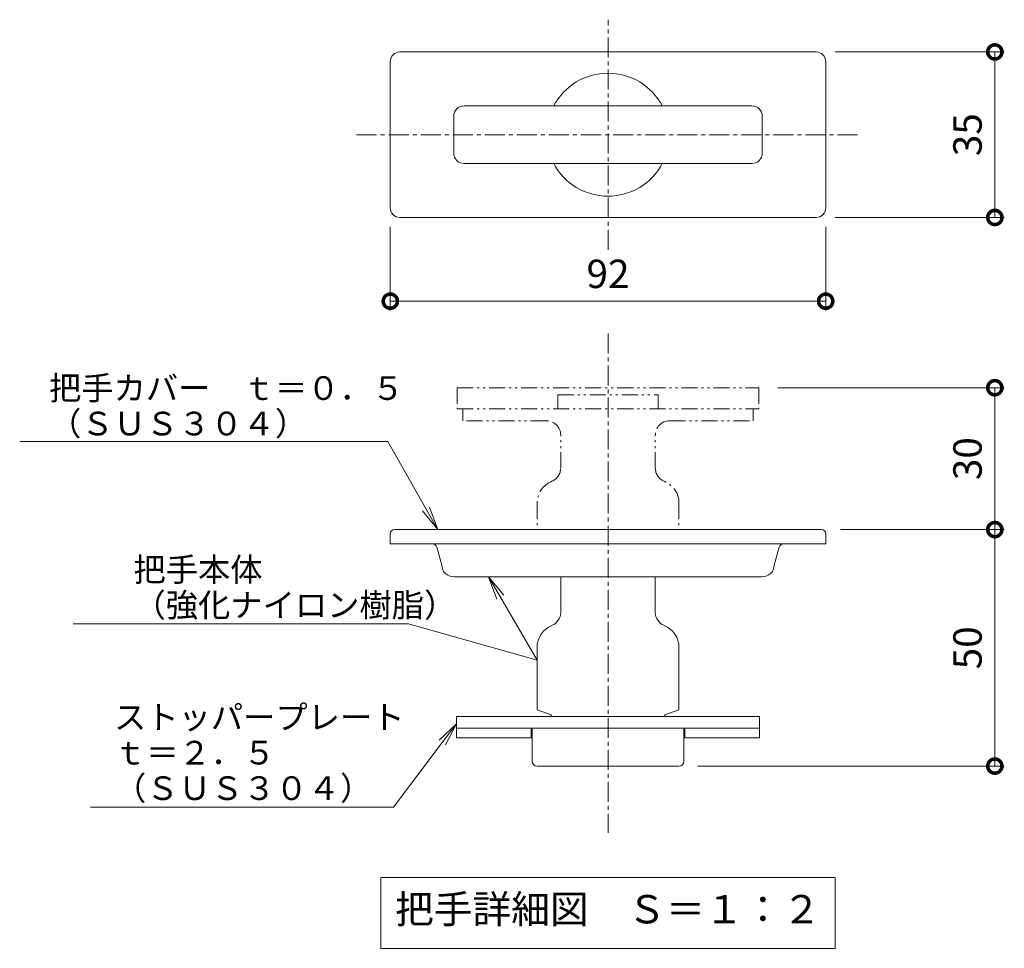
# Model space of a CAD drawing. Units: millimetres. Extents: x -1520 to 320, y -305 to 975.
# Drawn here: x -298 to -90, y -210 to -13 of the extents above; entities that cross this region are included whole.
import ezdxf
from ezdxf import colors
from ezdxf.entities.mleader import LeaderData, LeaderLine
from ezdxf.math import Vec2, Vec3

# ---------------------------------------------------------------- set-up
doc = ezdxf.new("R2010")
doc.units = ezdxf.units.MM
doc.linetypes.add('2点鎖線（断面）', pattern=[6.773333, 3.386667, -0.846667, 0.423333, -0.846667, 0.423333, -0.846667])
doc.linetypes.add('中心線（短）', pattern=[6.773333, 4.233333, -0.846667, 0.846667, -0.846667])
for name, color, linetype, lineweight in [('(K)寸法', 7, 'Continuous', 9), ('(K)引出線', 7, 'Continuous', 9), ('(K)文字', 2, 'Continuous', 9)]:
    doc.layers.add(name, color=color, linetype=linetype, lineweight=lineweight)
doc.layers.add('(K)把手', color=3, linetype='Continuous')
doc.styles.add('(K)MSゴシック', font='MS Gothic.ttf')
doc.styles.add('文字_異尺度_H2.5', font='MS Gothic.ttf', dxfattribs={"height": 2.5})
doc.styles.add('文字_異尺度_H3.0', font='MS Gothic.ttf', dxfattribs={"height": 3})
doc.dimstyles.new('KAD-1', dxfattribs={"dimtxt": 3, "dimasz": 3, "dimexe": 1, "dimexo": 2, "dimgap": 1, "dimtad": 1, "dimdec": 1, "dimdsep": 46, "dimtxsty": '(K)MSゴシック', "dimblk": 'DOTSMALL', "dimcen": 0, "dimclrd": 7, "dimclre": 256, "dimclrt": 2, "dimadec": 1, "dimazin": 0, "dimtfac": 1, "dimtdec": 1, "dimtmove": 0, "dimatfit": 3, "dimldrblk": 'DOTSMALL', "dimfxl": 1, "dimtfill": 1, "dimlwd": 9, "dimlwe": -1, "dimarcsym": 0})

# ---------------------------------------------------------------- blocks, each defined once
blk = doc.blocks.new('_DotSmall')
at = {"color": 0, "linetype": 'ByBlock', "const_width": 0.5}
blk.add_lwpolyline([(-0.0625, 0, 1), (0.0625, 0, 1)], format="xyb", close=True, dxfattribs=at)
blk = doc.blocks.new('*D8')
at = {"layer": '(K)寸法', "transparency": 16777216}
for p, q in [((-124.78, -121.25), (-90.14, -121.25)), ((-154.88, -171.25), (-90.14, -171.25))]:
    blk.add_line(p, q, dxfattribs=at)
at = {"layer": '(K)寸法', "color": 7, "lineweight": 9, "transparency": 16777216}
blk.add_line((-92.14, -171.25), (-92.14, -121.25), dxfattribs=at)
at = {"layer": 'Defpoints', "color": 0, "transparency": 16777216}
for p in [(-128.78, -121.25), (-92.14, -121.25), (-158.88, -171.25)]:
    blk.add_point(p, dxfattribs=at)
at = {"layer": '(K)寸法', "color": 7, "lineweight": 9, "transparency": 16777216, "xscale": 6, "yscale": 6, "zscale": 6}
for p, rotation in [((-92.14, -121.25), 90), ((-92.14, -171.25), 270)]:
    blk.add_blockref('_DotSmall', p, dxfattribs=dict(at, rotation=rotation))
at = {"layer": '(K)寸法', "color": 2, "lineweight": 9, "transparency": 16777216, "insert": (-97.14, -146.25), "char_height": 6, "attachment_point": 5, "rotation": 90, "style": '(K)MSゴシック', "bg_fill": 3, "box_fill_scale": 1.1, "bg_fill_color": 256, "bg_fill_true_color": 13158600, "bg_fill_transparency": 0}
blk.add_mtext('50', dxfattribs=at)
blk = doc.blocks.new('*D9')
at = {"layer": '(K)寸法', "transparency": 16777216}
for p, q in [((-137.98, -91.25), (-90.14, -91.25)), ((-124.78, -121.25), (-90.14, -121.25))]:
    blk.add_line(p, q, dxfattribs=at)
at = {"layer": '(K)寸法', "color": 7, "lineweight": 9, "transparency": 16777216}
blk.add_line((-92.14, -121.25), (-92.14, -91.25), dxfattribs=at)
at = {"layer": 'Defpoints', "color": 0, "transparency": 16777216}
for p in [(-141.98, -91.25), (-92.14, -91.25), (-128.78, -121.25)]:
    blk.add_point(p, dxfattribs=at)
at = {"layer": '(K)寸法', "color": 7, "lineweight": 9, "transparency": 16777216, "xscale": 6, "yscale": 6, "zscale": 6}
for p, rotation in [((-92.14, -91.25), 90), ((-92.14, -121.25), 270)]:
    blk.add_blockref('_DotSmall', p, dxfattribs=dict(at, rotation=rotation))
at = {"layer": '(K)寸法', "color": 2, "lineweight": 9, "transparency": 16777216, "insert": (-97.14, -106.25), "char_height": 6, "attachment_point": 5, "rotation": 90, "style": '(K)MSゴシック', "bg_fill": 3, "box_fill_scale": 1.1, "bg_fill_color": 256, "bg_fill_true_color": 13158600, "bg_fill_transparency": 0}
blk.add_mtext('30', dxfattribs=at)
blk = doc.blocks.new('*D10')
at = {"layer": '(K)寸法', "transparency": 16777216}
for p, q in [((-125.88, -20.25), (-90.14, -20.25)), ((-125.88, -55.25), (-90.14, -55.25))]:
    blk.add_line(p, q, dxfattribs=at)
at = {"layer": '(K)寸法', "color": 7, "lineweight": 9, "transparency": 16777216}
blk.add_line((-92.14, -55.25), (-92.14, -20.25), dxfattribs=at)
at = {"layer": 'Defpoints', "color": 0, "transparency": 16777216}
for p in [(-129.88, -20.25), (-92.14, -20.25), (-129.88, -55.25)]:
    blk.add_point(p, dxfattribs=at)
at = {"layer": '(K)寸法', "color": 7, "lineweight": 9, "transparency": 16777216, "xscale": 6, "yscale": 6, "zscale": 6}
for p, rotation in [((-92.14, -20.25), 90), ((-92.14, -55.25), 270)]:
    blk.add_blockref('_DotSmall', p, dxfattribs=dict(at, rotation=rotation))
at = {"layer": '(K)寸法', "color": 2, "lineweight": 9, "transparency": 16777216, "insert": (-97.14, -37.75), "char_height": 6, "attachment_point": 5, "rotation": 90, "style": '(K)MSゴシック', "bg_fill": 3, "box_fill_scale": 1.1, "bg_fill_color": 256, "bg_fill_true_color": 13158600, "bg_fill_transparency": 0}
blk.add_mtext('35', dxfattribs=at)
blk = doc.blocks.new('*D11')
at = {"layer": '(K)寸法', "transparency": 16777216}
for p, q in [((-219.88, -57.25), (-219.88, -74.95)), ((-127.88, -57.25), (-127.88, -74.95))]:
    blk.add_line(p, q, dxfattribs=at)
at = {"layer": '(K)寸法', "color": 7, "lineweight": 9, "transparency": 16777216}
blk.add_line((-219.88, -72.95), (-127.88, -72.95), dxfattribs=at)
at = {"layer": 'Defpoints', "color": 0, "transparency": 16777216}
for p in [(-219.88, -53.25), (-127.88, -53.25), (-127.88, -72.95)]:
    blk.add_point(p, dxfattribs=at)
at = {"layer": '(K)寸法', "color": 7, "lineweight": 9, "transparency": 16777216, "xscale": 6, "yscale": 6, "zscale": 6, "rotation": 180}
blk.add_blockref('_DotSmall', (-219.88, -72.95), dxfattribs=at)
at = {"layer": '(K)寸法', "color": 7, "lineweight": 9, "transparency": 16777216, "xscale": 6, "yscale": 6, "zscale": 6}
blk.add_blockref('_DotSmall', (-127.88, -72.95), dxfattribs=at)
at = {"layer": '(K)寸法', "color": 2, "lineweight": 9, "transparency": 16777216, "insert": (-173.88, -67.95), "char_height": 6, "attachment_point": 5, "style": '(K)MSゴシック', "bg_fill": 3, "box_fill_scale": 1.1, "bg_fill_color": 256, "bg_fill_true_color": 13158600, "bg_fill_transparency": 0}
blk.add_mtext('92', dxfattribs=at)
blk = doc.blocks.new('_Open')
at = {"color": 0, "linetype": 'ByBlock', "lineweight": -2}
for p, q in [((-1, 0.167), (0, 0)), ((-1, -0.167), (0, 0)), ((0, 0), (-1, 0))]:
    blk.add_line(p, q, dxfattribs=at)

msp = doc.modelspace()

# ---------------------------------------------------------------- linework, layer by layer
at = {"layer": '(K)把手', "color": 3, "linetype": '中心線（短）', "lineweight": 9}
for p, q in [((-173.88, -62.07), (-173.88, -13.43)), ((-227, -37.75), (-120.75, -37.75)), ((-173.88, -79.78), (-173.88, -185.37))]:
    msp.add_line(p, q, dxfattribs=at)
at = {"layer": '(K)把手', "color": 3, "linetype": 'Continuous', "lineweight": 9}
for p, q in [((-129.88, -20.25), (-217.88, -20.25)), ((-219.88, -53.25), (-219.88, -22.25)), ((-127.88, -53.25), (-127.88, -22.25)), ((-143.48, -31.65), (-204.28, -31.65)), ((-206.48, -41.65), (-206.48, -33.85)), ((-141.28, -41.65), (-141.28, -33.85)), ((-143.48, -43.85), (-204.28, -43.85)), ((-217.88, -55.25), (-129.88, -55.25)), ((-219.88, -122.15), (-219.88, -124.25)), ((-128.78, -121.25), (-218.98, -121.25)), ((-127.88, -122.15), (-127.88, -124.25)), ((-219.88, -124.25), (-127.88, -124.25)), ((-210.07, -124.97), (-208.98, -128.75)), ((-137.69, -124.97), (-138.78, -128.75)), ((-141.28, -131.25), (-206.48, -131.25)), ((-183.88, -138.75), (-183.88, -131.25)), ((-163.88, -138.75), (-163.88, -131.25)), ((-188.88, -146.15), (-188.88, -159.35)), ((-158.88, -146.17), (-158.88, -159.35)), ((-188.88, -159.35), (-185.88, -160.45)), ((-158.88, -159.35), (-161.88, -160.45)), ((-205.88, -160.75), (-141.88, -160.75)), ((-205.88, -160.75), (-205.88, -165.25)), ((-185.88, -160.45), (-185.88, -160.75)), ((-161.88, -160.45), (-161.88, -160.75)), ((-141.88, -160.75), (-141.88, -165.25)), ((-205.88, -163.25), (-141.88, -163.25)), ((-190.13, -163.25), (-190.13, -165.25)), ((-189.88, -170.25), (-189.88, -163.25)), ((-157.88, -170.25), (-157.88, -163.25)), ((-157.63, -163.25), (-157.63, -165.25)), ((-205.88, -165.25), (-190.13, -165.25)), ((-157.63, -165.25), (-141.88, -165.25)), ((-158.88, -171.25), (-188.88, -171.25))]:
    msp.add_line(p, q, dxfattribs=at)
at = {"layer": '(K)把手', "color": 3, "linetype": '2点鎖線（断面）', "lineweight": 9}
for p, q in [((-205.78, -91.25), (-141.98, -91.25)), ((-205.78, -91.25), (-205.78, -95.75)), ((-141.98, -91.25), (-141.98, -95.75)), ((-184.48, -92.75), (-163.28, -92.75)), ((-184.48, -92.75), (-184.48, -95.75)), ((-163.28, -92.75), (-163.28, -95.75)), ((-205.78, -95.75), (-141.98, -95.75)), ((-204.58, -95.75), (-204.58, -98.25)), ((-143.18, -95.75), (-143.18, -98.25)), ((-186.88, -98.25), (-204.58, -98.25)), ((-160.88, -98.25), (-143.18, -98.25)), ((-183.88, -108.25), (-183.88, -101.25)), ((-163.88, -108.25), (-163.88, -101.25)), ((-188.88, -115.65), (-188.88, -121.25)), ((-158.88, -115.67), (-158.88, -121.25))]:
    msp.add_line(p, q, dxfattribs=at)
at = {"layer": '(K)把手', "color": 3, "linetype": 'Continuous', "lineweight": 9}
for centre, radius, start, end in [((-217.88, -22.25), 2, 90, 180), ((-129.88, -22.25), 2, 0, 90), ((-173.88, -37.75), 13, 27.9843, 152.0157), ((-204.28, -33.85), 2.2, 90, 180), ((-143.48, -33.85), 2.2, 0, 90), ((-204.28, -41.65), 2.2, 180, 270), ((-143.48, -41.65), 2.2, 270, 0), ((-173.88, -37.75), 13, 207.9843, 332.0157), ((-217.88, -53.25), 2, 180, 270), ((-129.88, -53.25), 2, 270, 0), ((-218.98, -122.15), 0.9, 90, 180), ((-128.78, -122.15), 0.9, 0, 90), ((-211.03, -125.25), 1, 16.1012, 90), ((-136.73, -125.25), 1, 90, 163.8988), ((-206.48, -128.75), 2.5, 180, 270), ((-141.28, -128.75), 2.5, 270, 0), ((-186.88, -138.75), 3, 292.024, 0), ((-160.88, -138.75), 3, 180, 247.976), ((-183.88, -146.17), 5, 112.0243, 180), ((-163.88, -146.17), 5, 0, 67.9757), ((-188.88, -170.25), 1, 180, 270), ((-158.88, -170.25), 1, 270, 0)]:
    msp.add_arc(centre, radius, start, end, dxfattribs=at)
at = {"layer": '(K)把手', "color": 3, "linetype": '2点鎖線（断面）', "lineweight": 9}
for centre, radius, start, end in [((-186.88, -101.25), 3, 0, 90), ((-160.88, -101.25), 3, 90, 180), ((-186.88, -108.25), 3, 292.024, 0), ((-160.88, -108.25), 3, 180, 247.976), ((-183.88, -115.67), 5, 112.0237, 180), ((-163.88, -115.67), 5, 0, 67.9763)]:
    msp.add_arc(centre, radius, start, end, dxfattribs=at)
at = {"layer": '(K)文字', "color": 7, "linetype": 'Continuous', "lineweight": 9}
msp.add_lwpolyline([(-221.88, -194.79), (-125.88, -194.79), (-125.88, -209.79), (-221.88, -209.79)], close=True, dxfattribs=at)

# ---------------------------------------------------------------- texts
at = {"layer": '(K)文字', "linetype": 'Continuous', "lineweight": 9, "insert": (-173.88, -202.29), "char_height": 5.9982, "width": 96, "attachment_point": 5, "style": '文字_異尺度_H3.0'}
msp.add_mtext('把手詳細図\u3000Ｓ＝１：２', dxfattribs=at)

# ---------------------------------------------------------------- leaders
at = {"layer": '(K)引出線', "lineweight": 9}
ml = msp.add_multileader_mtext('Standard', dxfattribs=at)
ml.set_content('把手カバー\u3000ｔ＝０．５\\P（ＳＵＳ３０４）', color=2, style='文字_異尺度_H2.5')
ml.set_leader_properties(color=7, linetype='Continuous', lineweight=9)
ml.set_arrow_properties(name='OPEN')
ml.build(insert=Vec2(0, 0))
ml.multileader.update_dxf_attribs({"has_dogleg": 0, "text_left_attachment_type": 5, "text_right_attachment_type": 5, "arrow_head_size": 5, "scale": 2})
ctx = ml.context
ctx.base_point, ctx.scale, ctx.char_height, ctx.arrow_head_size, ctx.plane_origin = Vec3(-294, -102.61), 2, 5, 5, Vec3(-209.86, -121.25)
ctx.left_attachment, ctx.right_attachment = 5, 5
notes = []
notes.append((ctx, [(0, (1, 1, 0), (-204.41, -102.61), (-1, 0), 16, [(0, [(-209.86, -121.25)], 0, [])])]))
ctx.mtext.insert, ctx.mtext.line_spacing_factor, ctx.mtext.flow_direction = Vec3(-292, -88.83), 0.9, 5
ml = msp.add_multileader_mtext('Standard', dxfattribs=at)
ml.set_content('把手本体\\P（強化ナイロン樹脂）', color=2, style='文字_異尺度_H2.5')
ml.set_leader_properties(color=7, linetype='Continuous', lineweight=9)
ml.set_arrow_properties(name='OPEN')
ml.build(insert=Vec2(0, 0))
ml.multileader.update_dxf_attribs({"has_dogleg": 0, "text_left_attachment_type": 5, "text_right_attachment_type": 5, "arrow_head_size": 5, "scale": 2})
ctx = ml.context
ctx.base_point, ctx.scale, ctx.char_height, ctx.arrow_head_size, ctx.plane_origin = Vec3(-276.15, -141.19), 2, 5, 5, Vec3(-199.15, -131.25)
ctx.left_attachment, ctx.right_attachment = 5, 5
notes.append((ctx, [(0, (1, 1, 0), (-200.03, -141.19), (-1, 0), 16, [(1, [(-199.15, -131.25), (-188.88, -148.84)], 0, [])])]))
ctx.mtext.insert, ctx.mtext.line_spacing_factor, ctx.mtext.flow_direction = Vec3(-274.15, -127.21), 0.9, 5
ml = msp.add_multileader_mtext('Standard', dxfattribs=at)
ml.set_content('ストッパープレート\\Pｔ＝２．５\\P（ＳＵＳ３０４）', color=2, style='文字_異尺度_H2.5')
ml.set_leader_properties(color=7, linetype='Continuous', lineweight=9)
ml.set_arrow_properties(name='OPEN')
ml.build(insert=Vec2(0, 0))
ml.multileader.update_dxf_attribs({"has_dogleg": 0, "text_left_attachment_type": 5, "text_right_attachment_type": 5, "arrow_head_size": 5, "scale": 2})
ctx = ml.context
ctx.base_point, ctx.scale, ctx.char_height, ctx.arrow_head_size, ctx.plane_origin = Vec3(-280.26, -179.95), 2, 5, 5, Vec3(-205.88, -162.29)
ctx.left_attachment, ctx.right_attachment = 5, 5
notes.append((ctx, [(0, (1, 1, 0), (-203.23, -179.95), (-1, 0), 16, [(0, [(-205.88, -162.29)], 0, [])])]))
ctx.mtext.insert, ctx.mtext.line_spacing_factor, ctx.mtext.flow_direction = Vec3(-278.26, -158.42), 0.9, 5
for ctx, leaders in notes:
    for number, flags, end, landing, length, lines in leaders:
        leader = LeaderData()
        leader.index, (leader.has_last_leader_line, leader.has_dogleg_vector, leader.attachment_direction) = number, flags
        leader.last_leader_point, leader.dogleg_vector, leader.dogleg_length = Vec3(end), Vec3(landing), length
        for number, points, colour, breaks in lines:
            line = LeaderLine()
            line.index, line.vertices, line.color, line.breaks = number, Vec3.list(points), colors.encode_raw_color(colour), breaks
            leader.lines.append(line)
        ctx.leaders.append(leader)

# ---------------------------------------------------------------- next in the draw order: dimensions: what is measured, and where the dimension line sits
at = {"layer": '(K)寸法', "lineweight": 9}
for base, p1, p2, picture, middle in [((-92.14, -20.25), (-129.88, -55.25), (-129.88, -20.25), '*D10', (-97.14, -37.75)), ((-92.14, -121.25), (-158.88, -171.25), (-128.78, -121.25), '*D8', (-97.14, -146.25))]:
    dim = msp.add_linear_dim(base=base, p1=p1, p2=p2, angle=90, dimstyle='KAD-1', dxfattribs=at)
    dim.commit()
    dim.dimension.update_dxf_attribs({"geometry": picture, "text_midpoint": middle})

# ---------------------------------------------------------------- next in the draw order: dimensions: what is measured, and where the dimension line sits
dim = msp.add_linear_dim(base=(-127.88, -72.95), p1=(-219.88, -53.25), p2=(-127.88, -53.25), dimstyle='KAD-1', dxfattribs=at)
dim.commit()
dim.dimension.update_dxf_attribs({"geometry": '*D11', "text_midpoint": (-173.88, -67.95)})
dim = msp.add_linear_dim(base=(-92.14, -91.25), p1=(-128.78, -121.25), p2=(-141.98, -91.25), angle=90, dimstyle='KAD-1', dxfattribs=at)
dim.commit()
dim.dimension.update_dxf_attribs({"geometry": '*D9', "text_midpoint": (-97.14, -106.25)})

doc.saveas('drawing.dxf')
